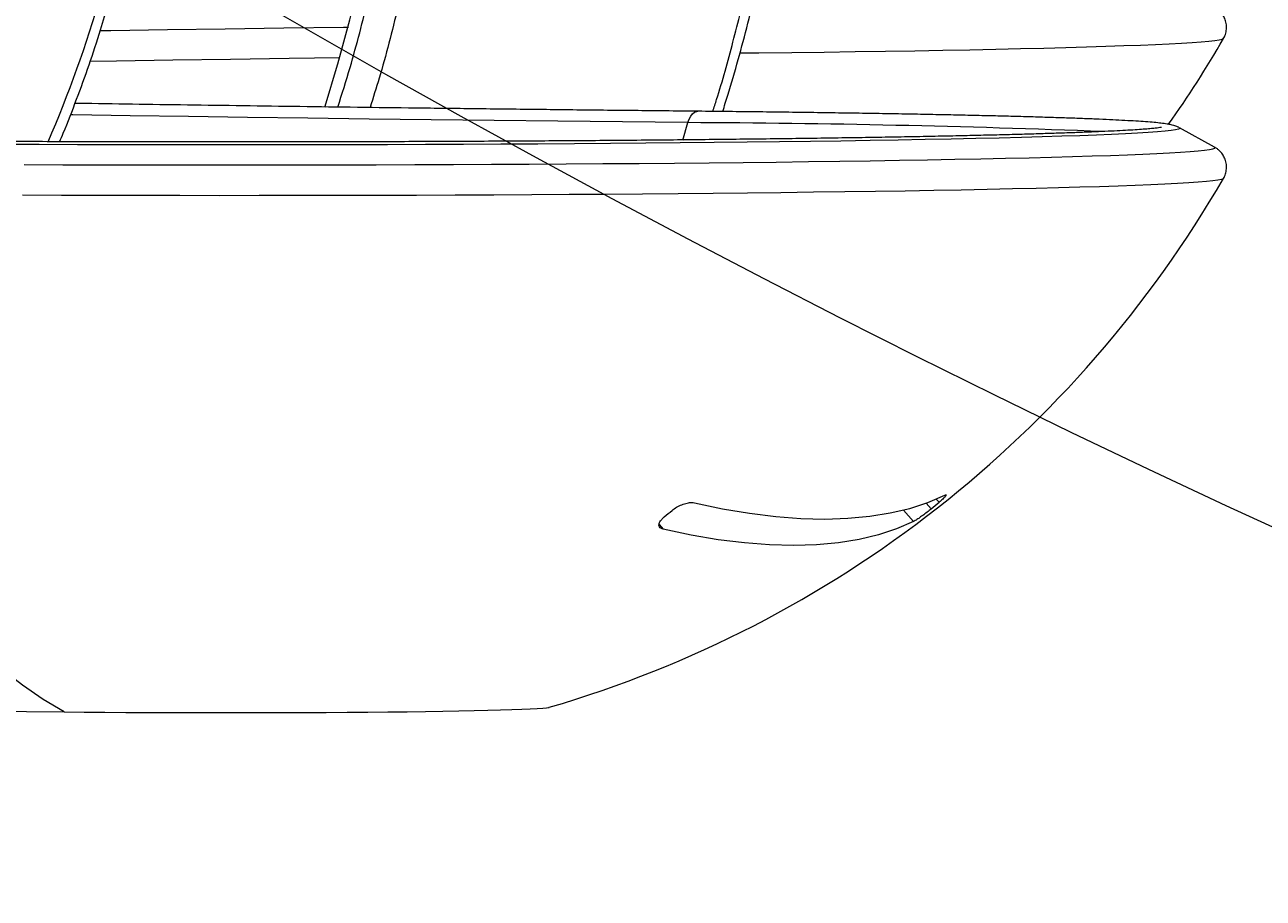
# Model space of a CAD drawing. Units: inches. Extents: x -6949 to 9393, y -112 to 179.
# Drawn here: x 97 to 104, y -48 to -43 of the extents above; entities that cross this region are included whole.
import ezdxf

# ---------------------------------------------------------------- set-up
doc = ezdxf.new("R2010")
doc.units = ezdxf.units.IN
doc.header["$MEASUREMENT"] = 0
doc.header["$PDMODE"] = 34
doc.header["$PDSIZE"] = -1
doc.linetypes.add('SLD-Solid', pattern=[0])
doc.layers.add('ENG PROJECT CONST', color=141, linetype='Continuous')
doc.layers.add('FR PROJECT CONST', color=161, linetype='Continuous')
doc.layers.add('ES PROJECT CONST', color=201, linetype='Continuous', plot=False)
doc.styles.add('Vortex annotative', font='arial.ttf')
doc.dimstyles.new('Vortex PROJECT', dxfattribs={"dimtxt": 0.046875, "dimasz": 0.0625, "dimexe": 0, "dimexo": 0, "dimgap": 0.03125, "dimtad": 0, "dimtih": 1, "dimtoh": 1, "dimdec": 0, "dimzin": 12, "dimdsep": 46, "dimlunit": 4, "dimtxsty": 'Vortex annotative', "dimcen": 0, "dimadec": 0, "dimazin": 0, "dimtfac": 1, "dimtdec": 0, "dimtofl": 0, "dimtmove": 0, "dimatfit": 3, "dimfxl": 1, "dimfrac": 1, "dimtolj": 1, "dimtzin": 12, "dimlwd": 18, "dimarcsym": 0})

# ---------------------------------------------------------------- blocks, each defined once
blk = doc.blocks.new('*D27')
at = {"layer": 'Defpoints', "color": 0, "linetype": 'SLD-Solid', "transparency": 16777216}
for p in [(86.1003, 28.4604), (110.8055, 21.843), (135.4889, 3.5804), (136.7252, -1.0059), (70.4786, -12.6403)]:
    blk.add_point(p, dxfattribs=at)
at = {"layer": 'FR PROJECT CONST', "color": 0, "linetype": 'SLD-Solid', "lineweight": -2, "transparency": 16777216}
for p, q in [((86.1003, 28.4604), (66.4061, 33.7356)), ((136.7252, -1.0059), (149.8059, -49.5315))]:
    blk.add_line(p, q, dxfattribs=at)
at = {"layer": 'FR PROJECT CONST', "color": 0, "linetype": 'SLD-Solid', "lineweight": 18, "transparency": 16777216}
for start, end in [(168.427838, 220.914467), (229.500136, 281.663403)]:
    blk.add_arc((132.1039, 16.1381), 68.0137, start, end, dxfattribs=at)
at = {"layer": 'FR PROJECT CONST', "color": 0, "linetype": 'SLD-Solid', "transparency": 16777216}
for points in [[(64.8137, 29.9374), (66.1316, 29.6262), (66.4061, 33.7356)], [(145.697, -49.8126), (146.0102, -51.13), (149.8059, -49.5315)]]:
    blk.add_solid(points, dxfattribs=at)
at = {"layer": 'FR PROJECT CONST', "color": 0, "linetype": 'SLD-Solid', "lineweight": 15, "transparency": 16777216, "insert": (84.0492, -31.9931), "char_height": 3.04688, "attachment_point": 5, "style": 'Vortex annotative'}
blk.add_mtext('\\A1;120°', dxfattribs=at)
blk = doc.blocks.new('*D34')
at = {"layer": 'Defpoints', "color": 0, "linetype": 'SLD-Solid', "transparency": 16777216}
for p in [(86.1003, 28.4604), (110.8055, 21.843), (135.4889, 3.5804), (136.7252, -1.0059), (70.4786, -12.6403)]:
    blk.add_point(p, dxfattribs=at)
at = {"layer": 'ENG PROJECT CONST', "color": 0, "linetype": 'SLD-Solid', "lineweight": -2, "transparency": 16777216}
for p, q in [((86.1003, 28.4604), (66.4061, 33.7356)), ((136.7252, -1.0059), (149.8059, -49.5315))]:
    blk.add_line(p, q, dxfattribs=at)
at = {"layer": 'ENG PROJECT CONST', "color": 0, "linetype": 'SLD-Solid', "lineweight": 18, "transparency": 16777216}
for start, end in [(168.427838, 220.914467), (229.500136, 281.663403)]:
    blk.add_arc((132.1039, 16.1381), 68.0137, start, end, dxfattribs=at)
at = {"layer": 'ENG PROJECT CONST', "color": 0, "linetype": 'SLD-Solid', "transparency": 16777216}
for points in [[(64.8137, 29.9374), (66.1316, 29.6262), (66.4061, 33.7356)], [(145.697, -49.8126), (146.0102, -51.13), (149.8059, -49.5315)]]:
    blk.add_solid(points, dxfattribs=at)
at = {"layer": 'ENG PROJECT CONST', "color": 0, "linetype": 'SLD-Solid', "lineweight": 15, "transparency": 16777216, "insert": (84.0492, -31.9931), "char_height": 3.04688, "attachment_point": 5, "style": 'Vortex annotative'}
blk.add_mtext('\\A1;120°', dxfattribs=at)
blk = doc.blocks.new('*D61')
at = {"layer": 'Defpoints', "color": 0, "linetype": 'SLD-Solid', "transparency": 16777216}
for p in [(86.1003, 28.4604), (110.8055, 21.843), (135.4889, 3.5804), (136.7252, -1.0059), (70.4786, -12.6403)]:
    blk.add_point(p, dxfattribs=at)
at = {"layer": 'ES PROJECT CONST', "color": 0, "linetype": 'SLD-Solid', "lineweight": -2, "transparency": 16777216}
for p, q in [((86.1003, 28.4604), (66.4061, 33.7356)), ((136.7252, -1.0059), (149.8059, -49.5315))]:
    blk.add_line(p, q, dxfattribs=at)
at = {"layer": 'ES PROJECT CONST', "color": 0, "linetype": 'SLD-Solid', "lineweight": 18, "transparency": 16777216}
for start, end in [(168.427838, 220.914467), (229.500136, 281.663403)]:
    blk.add_arc((132.1039, 16.1381), 68.0137, start, end, dxfattribs=at)
at = {"layer": 'ES PROJECT CONST', "color": 0, "linetype": 'SLD-Solid', "transparency": 16777216}
for points in [[(64.8137, 29.9374), (66.1316, 29.6262), (66.4061, 33.7356)], [(145.697, -49.8126), (146.0102, -51.13), (149.8059, -49.5315)]]:
    blk.add_solid(points, dxfattribs=at)
at = {"layer": 'ES PROJECT CONST', "color": 0, "linetype": 'SLD-Solid', "lineweight": 15, "transparency": 16777216, "insert": (84.0492, -31.9931), "char_height": 3.04688, "attachment_point": 5, "style": 'Vortex annotative'}
blk.add_mtext('\\A1;120°', dxfattribs=at)

msp = doc.modelspace()

# ---------------------------------------------------------------- linework, layer by layer
at = {"color": 8, "linetype": 'Continuous', "lineweight": 18}
for p, q in [((100.373, -43.4809), (100.4018, -43.3826)), ((101.8125, -45.5161), (101.7971, -45.4982)), ((101.6681, -45.6249), (101.6122, -45.5598)), ((101.7404, -45.5205), (101.7684, -45.5532)), ((100.2399, -45.6419), (100.2618, -45.6674))]:
    msp.add_line(p, q, dxfattribs=at)
at = {"color": 7, "linetype": 'Continuous', "lineweight": 18}
for p in [(103.163, -43.4112), (103.3604, -43.5201)]:
    msp.add_line(p, (103.1635, -43.4114), dxfattribs=at)
at = {"color": 8, "linetype": 'Continuous', "lineweight": 18, "flags": 128}
for points in [[(97.0972, -42.8655), (97.1586, -42.8646), (97.4772, -42.8597), (97.8014, -42.8549), (98.1313, -42.8503), (98.4666, -42.8458), (98.4936, -42.8454)], [(103.4106, -42.9103), (103.4104, -42.9105), (103.403, -42.9144), (103.3868, -42.9183), (103.3617, -42.9221), (103.3279, -42.926), (103.2853, -42.9298), (103.2341, -42.9336), (103.1742, -42.9373), (103.1059, -42.941), (103.0292, -42.9447), (102.9443, -42.9483), (102.8512, -42.9518), (102.7502, -42.9553), (102.6413, -42.9587), (102.5248, -42.962), (102.4008, -42.9652), (102.2696, -42.9684), (102.1313, -42.9714), (101.9861, -42.9744), (101.8344, -42.9772), (101.6763, -42.98), (101.5121, -42.9826), (101.342, -42.9851), (101.1663, -42.9875), (100.9853, -42.9898), (100.7993, -42.9919), (100.6947, -42.993)], [(98.4456, -43.0191), (98.1609, -43.0229), (97.8318, -43.0275), (97.5083, -43.0323), (97.1905, -43.0372), (97.0405, -43.0395)], [(100.4018, -43.3826), (100.034, -43.3788), (99.6708, -43.3749), (99.3122, -43.3709), (98.9585, -43.3667), (98.6097, -43.3624), (98.2662, -43.3579), (97.9279, -43.3534), (97.595, -43.3487), (97.2677, -43.3439), (96.9461, -43.339), (96.9322, -43.3388)], [(100.4018, -43.3826), (100.4089, -43.3628), (100.4177, -43.3459), (100.4279, -43.3328), (100.4392, -43.3237), (100.4511, -43.3192), (100.4572, -43.3187)], [(103.1635, -43.4114), (103.1642, -43.4118), (103.1657, -43.4156), (103.1582, -43.4194), (103.1419, -43.4233), (103.1167, -43.427), (103.0826, -43.4308), (103.0398, -43.4346), (102.9882, -43.4383), (102.928, -43.4419), (102.8593, -43.4456), (102.7822, -43.4491), (102.6968, -43.4526), (102.6033, -43.4561), (102.5017, -43.4595), (102.3924, -43.4628), (102.2754, -43.466), (102.151, -43.4691), (102.0194, -43.4722), (101.8807, -43.4751), (101.7353, -43.478), (101.5833, -43.4807), (101.4251, -43.4834), (101.2608, -43.4859), (101.0907, -43.4883), (100.9152, -43.4906), (100.7346, -43.4927), (100.549, -43.4947), (100.3589, -43.4966), (100.1645, -43.4984), (99.9662, -43.5), (99.7644, -43.5014), (99.5592, -43.5028), (99.3512, -43.5039), (99.1405, -43.505), (98.9277, -43.5058), (98.7129, -43.5066), (98.4967, -43.5071), (98.2793, -43.5075), (98.0612, -43.5078), (97.8426, -43.5079), (97.6239, -43.5079), (97.4056, -43.5076), (97.1879, -43.5073), (96.9712, -43.5068), (96.756, -43.5061), (96.5425, -43.5053)], [(96.6724, -43.6181), (96.8896, -43.6188), (97.1082, -43.6194), (97.3279, -43.6198), (97.5484, -43.6201), (97.7693, -43.6202), (97.9903, -43.6201), (98.2109, -43.6199), (98.4309, -43.6195), (98.65, -43.619), (98.8677, -43.6184), (99.0837, -43.6176), (99.2977, -43.6166), (99.5093, -43.6155), (99.7183, -43.6142), (99.9242, -43.6128), (100.1268, -43.6113), (100.3257, -43.6096), (100.5206, -43.6078), (100.7112, -43.6059), (100.8973, -43.6038), (101.0784, -43.6016), (101.2544, -43.5992), (101.4249, -43.5968), (101.5897, -43.5942), (101.7485, -43.5915), (101.9011, -43.5887), (102.0472, -43.5858), (102.1866, -43.5829), (102.3191, -43.5798), (102.4444, -43.5766), (102.5624, -43.5733), (102.6729, -43.57), (102.7757, -43.5666), (102.8706, -43.5631), (102.9576, -43.5595), (103.0363, -43.5559), (103.1069, -43.5523), (103.169, -43.5486), (103.2226, -43.5448), (103.2677, -43.5411), (103.3042, -43.5373), (103.3319, -43.5334), (103.3509, -43.5296), (103.3612, -43.5257), (103.3626, -43.5219), (103.3604, -43.5201)], [(103.4106, -43.6962), (103.4089, -43.6977), (103.3986, -43.7016), (103.3794, -43.7055), (103.3514, -43.7094), (103.3146, -43.7132), (103.2692, -43.717), (103.2151, -43.7208), (103.1524, -43.7245), (103.0813, -43.7282), (103.0018, -43.7318), (102.9142, -43.7354), (102.8184, -43.7389), (102.7147, -43.7424), (102.6033, -43.7457), (102.4843, -43.749), (102.3579, -43.7522), (102.2243, -43.7553), (102.0837, -43.7584), (101.9363, -43.7613), (101.7824, -43.7641), (101.6222, -43.7668), (101.456, -43.7694), (101.284, -43.7719), (101.1065, -43.7742), (100.9238, -43.7764), (100.7362, -43.7785), (100.5439, -43.7805), (100.3473, -43.7823), (100.1467, -43.784), (99.9424, -43.7856), (99.7347, -43.787), (99.524, -43.7883), (99.3105, -43.7894), (99.0947, -43.7904), (98.8768, -43.7912), (98.6572, -43.7918), (98.4363, -43.7924), (98.2144, -43.7927), (97.9918, -43.7929), (97.769, -43.793), (97.5462, -43.7929), (97.3238, -43.7926), (97.1022, -43.7922), (96.8817, -43.7916), (96.6626, -43.7909)]]:
    msp.add_lwpolyline(points, dxfattribs=at)
at = {"color": 7, "linetype": 'Continuous', "lineweight": 18, "flags": 128}
for points in [[(96.8964, -46.694), (96.7788, -46.6238), (96.6627, -46.5447), (96.5482, -46.4567), (96.4356, -46.36), (96.3249, -46.2548), (96.2164, -46.1412), (96.1102, -46.0193), (96.0064, -45.8893), (95.9053, -45.7515), (95.8069, -45.606), (95.7114, -45.453), (95.619, -45.2927), (95.5297, -45.1255), (95.4437, -44.9515), (95.3612, -44.7709), (95.2821, -44.5841), (95.2068, -44.3913), (95.1352, -44.1928), (95.0675, -43.9889), (95.0038, -43.7799)], [(100.4381, -45.5192), (100.5959, -45.552), (100.7483, -45.5776), (100.8952, -45.5958), (101.0363, -45.6066), (101.1714, -45.6101), (101.3003, -45.6062), (101.4228, -45.5949), (101.5386, -45.5763), (101.6475, -45.5504), (101.7495, -45.5171), (101.8444, -45.4767)], [(101.6681, -45.6249), (101.5735, -45.6656), (101.4716, -45.699), (101.3628, -45.7251), (101.247, -45.7438), (101.1246, -45.7551), (100.9957, -45.759), (100.8606, -45.7555), (100.7194, -45.7445), (100.5724, -45.7262), (100.4198, -45.7005), (100.2618, -45.6674)], [(90.3651, -46.6029), (90.7033, -46.6092), (91.0477, -46.6153), (91.3984, -46.6214), (91.7552, -46.6274), (92.118, -46.6332), (92.4867, -46.6389), (92.8612, -46.6446), (93.2413, -46.6501), (93.6269, -46.6554), (94.018, -46.6607), (94.4144, -46.6658), (94.8159, -46.6709), (95.2224, -46.6758), (95.6339, -46.6805), (96.0501, -46.6852), (96.471, -46.6897), (96.8964, -46.694)], [(96.8964, -46.694), (97.0085, -46.6951), (97.1246, -46.696), (97.2439, -46.6967), (97.366, -46.6973), (97.4902, -46.6978), (97.6159, -46.6981), (97.7426, -46.6983), (97.8696, -46.6983), (97.9963, -46.6981), (98.1221, -46.6978), (98.2463, -46.6973), (98.3684, -46.6967), (98.4877, -46.696), (98.6037, -46.6951), (98.7158, -46.694), (98.8235, -46.6929), (98.9263, -46.6916), (99.0236, -46.6901), (99.1149, -46.6886), (99.1999, -46.6869), (99.2781, -46.6852), (99.3491, -46.6834), (99.4126, -46.6814), (99.4683, -46.6794), (99.5158, -46.6774), (99.5551, -46.6753), (99.5858, -46.6731), (99.6079, -46.671), (99.6211, -46.6687), (99.6223, -46.6684)]]:
    msp.add_lwpolyline(points, dxfattribs=at)
at = {"color": 7, "linetype": 'Continuous', "lineweight": 18}
for centre, radius, start, end in [((87.9747, -40.0465), 10.8829, 342.62592, 356.96915), ((97.8061, -39.6674), 6.475, 324.88421, 329.946), ((97.8061, -40.4534), 6.475, 286.28967, 329.946), ((96.7557, -41.372), 5.4957, 309.73058, 310.33084), ((98.2557, -41.3267), 5.4957, 309.73058, 310.33084)]:
    msp.add_arc(centre, radius, start, end, dxfattribs=at)
at = {"color": 8, "linetype": 'Continuous', "lineweight": 18}
for centre, radius, start, end in [((90.212, -40.6518), 7.18, 336.71004, 343.73993), ((100.1055, -111.6344), 68.2524, 87.791427, 89.751245)]:
    msp.add_arc(centre, radius, start, end, dxfattribs=at)
for points, knots in [([(98.4344, -43.2954), (98.4578, -43.2214), (98.5209, -43.0221), (98.609, -42.6807), (98.6993, -42.2755), (98.7734, -41.8663), (98.8322, -41.4559), (98.8776, -41.0465), (98.8966, -40.7694), (98.906, -40.631)], [0, 0, 0, 0, 0.092157, 0.248076, 0.403813, 0.559022, 0.705965, 0.853057, 1, 1, 1, 1]), ([(100.5413, -43.3195), (100.5486, -43.2971), (100.5896, -43.171), (100.6566, -42.9273), (100.7409, -42.5887), (100.8151, -42.2367), (100.8718, -41.9184), (100.9147, -41.6349), (100.9468, -41.3885), (100.9742, -41.1369), (100.9972, -40.8827), (101.0082, -40.7116), (101.0137, -40.6261)], [0, 0, 0, 0, 0.027851, 0.156787, 0.289461, 0.422244, 0.554919, 0.641667, 0.730985, 0.820302, 0.910151, 1, 1, 1, 1]), ([(99.0768, -40.6461), (99.0672, -40.7871), (99.0479, -41.0694), (99.0016, -41.4866), (98.9417, -41.9048), (98.8662, -42.3218), (98.774, -42.7345), (98.6904, -43.0608), (98.633, -43.2432), (98.6158, -43.2978)], [0, 0, 0, 0, 0.150803, 0.30176, 0.452564, 0.611847, 0.771674, 0.931686, 1, 1, 1, 1])]:
    msp.add_open_spline(points, degree=3, knots=knots, dxfattribs=at)
at = {"color": 7, "linetype": 'Continuous', "lineweight": 18}
for points, knots in [([(100.597, -43.3201), (100.6068, -43.2894), (100.6373, -43.1936), (100.6848, -43.0282), (100.7396, -42.8244), (100.7905, -42.6166), (100.8378, -42.4057), (100.8813, -42.1918), (100.9208, -41.9753), (100.9565, -41.7566), (100.9881, -41.536), (101.0156, -41.3154), (101.0385, -41.096), (101.0579, -40.8703), (101.0701, -40.7111), (101.0755, -40.624), (101.0759, -40.6174)], [0, 0, 0, 0, 0.037671, 0.117587, 0.197562, 0.277551, 0.357503, 0.437378, 0.51714, 0.596751, 0.676182, 0.755414, 0.832765, 0.908908, 0.993124, 1, 1, 1, 1]), ([(96.8715, -43.4898), (96.8784, -43.4737), (96.9119, -43.3957), (96.9674, -43.2518), (97.0376, -43.0583), (97.0971, -42.8783), (97.1319, -42.7621), (97.1467, -42.7127)], [0, 0, 0, 0, 0.065216, 0.315236, 0.565234, 0.81521, 1, 1, 1, 1]), ([(103.4093, -42.9124), (103.4094, -42.9122), (103.4143, -42.9055), (103.4219, -42.8871), (103.4286, -42.8576), (103.4273, -42.826), (103.4188, -42.7972), (103.4058, -42.7741), (103.3911, -42.7567), (103.3765, -42.7442), (103.3647, -42.7364), (103.3589, -42.7335), (103.3565, -42.7323)], [0, 0, 0, 0, 0.002659, 0.115673, 0.229282, 0.352487, 0.46714, 0.576306, 0.684137, 0.795333, 0.916952, 1, 1, 1, 1]), ([(100.4572, -43.3187), (100.3958, -43.318), (100.218, -43.3162), (99.9266, -43.3132), (99.5846, -43.3094), (99.247, -43.3055), (98.9137, -43.3015), (98.585, -43.2974), (98.261, -43.2932), (97.9417, -43.2888), (97.6273, -43.2844), (97.3184, -43.2799), (97.0953, -43.2765), (96.9768, -43.2746), (96.9578, -43.2743)], [0, 0, 0, 0, 0.049111, 0.142423, 0.235736, 0.329048, 0.422359, 0.51567, 0.60898, 0.702289, 0.795597, 0.888904, 0.98221, 1, 1, 1, 1]), ([(103.1595, -43.4095), (103.1583, -43.4088), (103.1517, -43.4052), (103.1422, -43.4018), (103.1288, -43.3973), (103.113, -43.3936), (103.0912, -43.3896), (103.0613, -43.3857), (103.0215, -43.3816), (102.9747, -43.3778), (102.9197, -43.3741), (102.8582, -43.3706), (102.7897, -43.3671), (102.7141, -43.3637), (102.6315, -43.3604), (102.5418, -43.3571), (102.4452, -43.3539), (102.3417, -43.3508), (102.2316, -43.3478), (102.115, -43.3448), (101.992, -43.342), (101.8628, -43.3392), (101.7275, -43.3365), (101.5865, -43.3339), (101.4399, -43.3314), (101.2878, -43.329), (101.1306, -43.3267), (100.9685, -43.3245), (100.8016, -43.3224), (100.6315, -43.3205), (100.5149, -43.3193), (100.4572, -43.3187)], [0, 0, 0, 0, 0.002403, 0.012657, 0.026103, 0.045033, 0.075157, 0.116247, 0.155059, 0.196242, 0.235909, 0.274916, 0.313592, 0.352078, 0.390447, 0.428739, 0.466979, 0.505181, 0.543356, 0.581511, 0.61965, 0.657777, 0.695894, 0.734004, 0.772107, 0.810205, 0.848299, 0.88639, 0.924478, 0.962563, 1, 1, 1, 1]), ([(103.0624, -43.409), (103.062, -43.409), (103.0612, -43.4092), (103.0528, -43.4107), (103.0375, -43.4128), (103.0135, -43.4155), (102.9807, -43.4184), (102.9389, -43.4216), (102.8887, -43.4248), (102.8302, -43.4281), (102.7638, -43.4314), (102.6898, -43.4346), (102.6082, -43.4378), (102.5193, -43.441), (102.4232, -43.4441), (102.3202, -43.4472), (102.2103, -43.4502), (102.0938, -43.4531), (101.9708, -43.456), (101.8416, -43.4587), (101.7063, -43.4614), (101.5652, -43.464), (101.4184, -43.4664), (101.2663, -43.4688), (101.1089, -43.4711), (100.9466, -43.4733), (100.7796, -43.4753), (100.6081, -43.4773), (100.4325, -43.4791), (100.2529, -43.4808), (100.0697, -43.4824), (99.8831, -43.4839), (99.6933, -43.4852), (99.5008, -43.4864), (99.3057, -43.4875), (99.1084, -43.4884), (98.9091, -43.4892), (98.7082, -43.4899), (98.5059, -43.4905), (98.3026, -43.4909), (98.0986, -43.4911), (97.8941, -43.4913), (97.6894, -43.4912), (97.485, -43.4911), (97.281, -43.4908), (97.0778, -43.4904), (96.8757, -43.4898), (96.675, -43.4891), (96.476, -43.4883), (96.279, -43.4873), (96.0842, -43.4863), (95.892, -43.485), (95.7027, -43.4837), (95.5166, -43.4822), (95.3344, -43.4806), (95.2163, -43.4794), (95.1576, -43.4789)], [0, 0, 0, 0, 0.008473, 0.020207, 0.034283, 0.050253, 0.067493, 0.085486, 0.103905, 0.122567, 0.141374, 0.16027, 0.179224, 0.198216, 0.217236, 0.236275, 0.255328, 0.274392, 0.293464, 0.312543, 0.331626, 0.350714, 0.369804, 0.388898, 0.407993, 0.427091, 0.446189, 0.46529, 0.484391, 0.503493, 0.522596, 0.5417, 0.560804, 0.579909, 0.599014, 0.618119, 0.637225, 0.656331, 0.675437, 0.694544, 0.71365, 0.732757, 0.751864, 0.77097, 0.790077, 0.809184, 0.82829, 0.847396, 0.866503, 0.885608, 0.904714, 0.923819, 0.942924, 0.962029, 0.981132, 1, 1, 1, 1]), ([(103.4091, -43.6982), (103.4096, -43.6976), (103.4149, -43.6903), (103.4226, -43.671), (103.4287, -43.6413), (103.4269, -43.61), (103.418, -43.5815), (103.4049, -43.5587), (103.3901, -43.5417), (103.3756, -43.5295), (103.3646, -43.5223), (103.3594, -43.5197), (103.3576, -43.5189)], [0, 0, 0, 0, 0.011517, 0.125936, 0.240955, 0.365022, 0.48057, 0.590846, 0.700037, 0.813006, 0.937083, 1, 1, 1, 1]), ([(101.8444, -45.4767), (101.8475, -45.4754), (101.8538, -45.473), (101.8523, -45.4781), (101.8424, -45.4892), (101.8276, -45.5031), (101.8163, -45.5129), (101.8125, -45.5161)], [0, 0, 0, 0, 0.221152, 0.44218, 0.665776, 0.887825, 1, 1, 1, 1]), ([(100.3125, -45.5615), (100.3207, -45.5553), (100.3369, -45.5429), (100.367, -45.5286), (100.3974, -45.5193), (100.4219, -45.5166), (100.4337, -45.5185), (100.4381, -45.5192)], [0, 0, 0, 0, 0.2136592, 0.4271045, 0.6458191, 0.8689709, 1, 1, 1, 1]), ([(101.7684, -45.5532), (101.7608, -45.5594), (101.7456, -45.5718), (101.7205, -45.5907), (101.6974, -45.6071), (101.6791, -45.6191), (101.6715, -45.6231), (101.6681, -45.6249)], [0, 0, 0, 0, 0.208559, 0.417257, 0.623207, 0.829753, 1, 1, 1, 1]), ([(100.2618, -45.6674), (100.2559, -45.6653), (100.244, -45.6611), (100.2374, -45.6475), (100.2406, -45.6307), (100.2519, -45.6135), (100.2635, -45.603), (100.2684, -45.5985)], [0, 0, 0, 0, 0.215484, 0.431196, 0.641554, 0.847579, 1, 1, 1, 1])]:
    msp.add_open_spline(points, degree=3, knots=knots, dxfattribs=at)

# ---------------------------------------------------------------- dimensions: what is measured, and where the dimension line sits
at = {"layer": 'ENG PROJECT CONST', "linetype": 'SLD-Solid', "lineweight": 15}
dim = msp.add_angular_dim_2l(base=(70.4786, -12.6403), line1=((136.7252, -1.0059), (135.4889, 3.5804)), line2=((110.8055, 21.843), (86.1003, 28.4604)), dimstyle='Vortex PROJECT', override={"dimscale": 0, "dimtix": 0, "dimtofl": 0, "dimtmove": 0, "dimatfit": 1}, dxfattribs=at)
dim.commit()
dim.dimension.update_dxf_attribs({"geometry": '*D34', "text_midpoint": (84.0492, -31.9931)})
at = {"layer": 'ES PROJECT CONST', "linetype": 'SLD-Solid', "lineweight": 15}
dim = msp.add_angular_dim_2l(base=(70.4786, -12.6403), line1=((136.7252, -1.0059), (135.4889, 3.5804)), line2=((110.8055, 21.843), (86.1003, 28.4604)), dimstyle='Vortex PROJECT', override={"dimscale": 0, "dimtix": 0, "dimtofl": 0, "dimtmove": 0, "dimatfit": 1}, dxfattribs=at)
dim.commit()
dim.dimension.update_dxf_attribs({"geometry": '*D61', "text_midpoint": (84.0492, -31.9931)})
at = {"layer": 'FR PROJECT CONST', "linetype": 'SLD-Solid', "lineweight": 15}
dim = msp.add_angular_dim_2l(base=(70.4786, -12.6403), line1=((136.7252, -1.0059), (135.4889, 3.5804)), line2=((110.8055, 21.843), (86.1003, 28.4604)), dimstyle='Vortex PROJECT', override={"dimscale": 0, "dimtix": 0, "dimtofl": 0, "dimtmove": 0, "dimatfit": 1}, dxfattribs=at)
dim.commit()
dim.dimension.update_dxf_attribs({"geometry": '*D27', "text_midpoint": (84.0492, -31.9931)})

doc.saveas('drawing.dxf')
